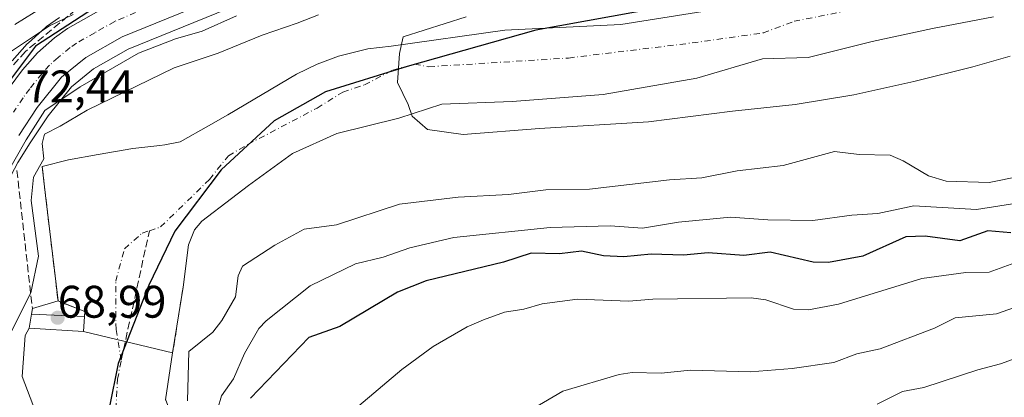
# Model space of a CAD drawing. Units: metres. Extents: x 587833 to 589693, y 4784525 to 4786843.
# Drawn here: x 588655 to 588871, y 4785463 to 4785545 of the extents above; entities that cross this region are included whole.
import ezdxf

# ---------------------------------------------------------------- set-up
doc = ezdxf.new("R2010")
doc.units = ezdxf.units.M
doc.header["$MEASUREMENT"] = 0
doc.linetypes.add('DGN Style 3', pattern=[2.307223458686699, 1.648016756204785, -0.6592067024819142])
doc.linetypes.add('DGN Style 4', pattern=[2.6384748266838614, 1.318413404963828, -0.6592067024819142, 0.001648016756204785, -0.6592067024819142])
for name, color, linetype, lineweight in [('Arbolado forestal CxS', 92, 'Continuous', 0), ('Carretera de calzada única Cxs', 7, 'Continuous', 13), ('Carretera de calzada única eje', 7, 'DGN Style 4', 0), ('Comarca', 135, 'Continuous', 13), ('Comarca CxS', 21, 'Continuous', 0), ('Comunidad autónoma', 142, 'Continuous', 30), ('Comunidad Autónoma CxS', 142, 'Continuous', 0), ('Corriente artificial lineal', 4, 'DGN Style 3', 13), ('Corriente natural Cxs', 4, 'Continuous', 13), ('Corriente natural eje', 4, 'DGN Style 4', 0), ('Curva de nivel maestra', 30, 'Continuous', 30), ('Curva de nivel normal', 30, 'Continuous', 0), ('Edificación Cxs', 1, 'Continuous', 13), ('Municipio', 91, 'Continuous', 13), ('Municipio CxS', 4, 'Continuous', 0), ('Núcleo urbano CxS', 7, 'Continuous', 0), ('Obra de contención lineal', 1, 'DGN Style 3', 13), ('Presa Cxs', 1, 'Continuous', 13), ('Presa lineal', 203, 'Continuous', 0), ('Provincia', 7, 'Continuous', 0), ('Provincia CxS', 1, 'Continuous', 0), ('Punto de cota en terreno', 7, 'Continuous', 0), ('Rótulo de punto de cota en construcción', 7, 'Continuous', 0), ('Rótulo de punto de cota en terreno', 7, 'Continuous', 0), ('Suelo desnudo CxS', 253, 'Continuous', 0), ('Talud superficial', 30, 'DGN Style 3', 0)]:
    doc.layers.add(name, color=color, linetype=linetype, lineweight=lineweight)
doc.styles.add('Style-Arial', font='txt')

# ---------------------------------------------------------------- blocks, each defined once
blk = doc.blocks.new('*U6')
at = {"layer": 'Arbolado forestal CxS', "color": 92, "linetype": 'Continuous', "lineweight": 0}
for points in [[(588663.8189000003, 4785545.883099999, 81.16039999999339), (588660.9989999998, 4785543.8731, 81.40769999999611), (588660.8118000003, 4785543.7283, 81.43120000000636), (588660.7481000006, 4785543.6733, 81.43339999999444), (588656.9981000006, 4785540.3433, 80.77150000000256), (588656.7478999998, 4785540.0933, 80.65840000000026), (588653.4680000005, 4785536.4033, 79.15769999999611)], [(588817.4019999999, 4785549.203500001, 60.20320000000356), (588786.9220000004, 4785544.335100001, 59.92609999999695), (588761.5219000002, 4785543.065099999, 60.67840000000433), (588736.5521999998, 4785539.622400001, 60.71289999999863), (588731.4801000003, 4785538.9901, 60.77159999999276), (588725.0201000003, 4785537.380100001, 60.55370000000403), (588720.3101000004, 4785535.6501, 60.8301000000065), (588715.8300999999, 4785533.440099999, 60.70789999999397), (588700.7149, 4785524.5603, 60.24920000000566), (588696.5100999996, 4785522.090100001, 60.4716000000044), (588690.3035000004, 4785518.629899999, 60.57520000000659), (588686.9429000001, 4785517.9814, 60.63009999999485), (588685.8694000002, 4785517.7742, 60.69190000000526), (588679.9162999997, 4785517.1128, 61.29809999999998), (588672.3095000006, 4785515.856000001, 61.68469999999797), (588665.8272000002, 4785514.6654, 61.83340000000317), (588660.0201000003, 4785513.170100001, 63.949099999998), (588660.7638999998, 4785506.8715, 63.24000000000524), (588663.0641999999, 4785487.391600001, 64.43929999999818), (588663.5000999998, 4785483.700099999, 64.38790000000154), (588669.3901000004, 4785481.370100001, 62.0734999999986), (588669.3896000005, 4785481.360099999, 62.07420000000275), (588669.1101000002, 4785476.970100001, 62.36220000000321), (588669.1001000004, 4785476.970699999, 62.36530000000494), (588657.1700999998, 4785477.7301, 67.77499999999418), (588656.3256999999, 4785476.1544, 67.46970000000147), (588655.6354, 4785467.1031, 64.85060000000522), (588660.9271, 4785453.344699999, 63.77400000000489)], [(588654.6974999999, 4785514.084899999, 68.29429999999411), (588657.4123999998, 4785518.4055, 68.68379999999888), (588661.3344000002, 4785524.346899999, 70.13379999999597), (588666.4373000005, 4785530.661900001, 71.45930000000226), (588671.3002000004, 4785534.625499999, 71.69010000000708), (588678.9123999998, 4785538.9453, 72.34489999999641), (588710.3986000001, 4785551.7851, 73.14410000000498)]]:
    blk.add_polyline3d(points, dxfattribs=at)
blk = doc.blocks.new('*U10')
at = {"layer": 'Suelo desnudo CxS', "color": 253, "linetype": 'Continuous', "lineweight": 0}
for points in [[(588868.6935999999, 4785546.051700001, 58.60460000000603), (588855.2947000006, 4785543.4782, 58.69239999999991), (588842.1184, 4785540.6207, 58.88390000000072), (588828.0199999996, 4785537.09, 58.83759999999893), (588818.0670999996, 4785536.7904, 58.87709999999788), (588803.5949999997, 4785532.555000001, 59.41120000000228), (588783.0712000001, 4785528.954600001, 59.53569999999308), (588763.0851999996, 4785527.456300001, 59.83070000000589), (588747.6568999998, 4785526.889699999, 60.11019999999553), (588738.2956999998, 4785523.793199999, 60.2841999999946), (588724.6431999998, 4785520.4594, 60.42280000000028), (588714.9594000002, 4785516.014400001, 60.61729999999807), (588705.2801000001, 4785509.020099999, 60.74890000000596), (588701.5716000004, 4785506.178900001, 60.75220000000263), (588695.0601000004, 4785501.190099999, 60.42609999999695), (588693.4501, 4785499.280099999, 60.31449999999313), (588692.1001000004, 4785495.9901, 60.1024000000034), (588690.9501, 4785486.7301, 60.08770000000368), (588688.6501000002, 4785472.3201, 62.18959999999788), (588687.0899999999, 4785462.039999999, 63.92260000000533)], [(588660.9271, 4785453.344699999, 63.77400000000489), (588655.6354, 4785467.1031, 64.85060000000522), (588656.3256999999, 4785476.1544, 67.46970000000147), (588657.1700999998, 4785477.7301, 67.77499999999418), (588669.1001000004, 4785476.970699999, 62.36530000000494), (588669.1101000002, 4785476.970100001, 62.36220000000321), (588669.3896000005, 4785481.360099999, 62.07420000000275), (588669.3901000004, 4785481.370100001, 62.0734999999986), (588663.5000999998, 4785483.700099999, 64.38790000000154), (588663.0641999999, 4785487.391600001, 64.43929999999818), (588660.7638999998, 4785506.8715, 63.24000000000524), (588660.0201000003, 4785513.170100001, 63.949099999998), (588665.8272000002, 4785514.6654, 61.83340000000317), (588672.3095000006, 4785515.856000001, 61.68469999999797), (588679.9162999997, 4785517.1128, 61.29809999999998), (588685.8694000002, 4785517.7742, 60.69190000000526), (588686.9429000001, 4785517.9814, 60.63009999999485), (588690.3035000004, 4785518.629899999, 60.57520000000659), (588696.5100999996, 4785522.090100001, 60.4716000000044), (588700.7149, 4785524.5603, 60.24920000000566), (588715.8300999999, 4785533.440099999, 60.70789999999397), (588720.3101000004, 4785535.6501, 60.8301000000065), (588725.0201000003, 4785537.380100001, 60.55370000000403), (588731.4801000003, 4785538.9901, 60.77159999999276), (588736.5521999998, 4785539.622400001, 60.71289999999863), (588761.5219000002, 4785543.065099999, 60.67840000000433), (588786.9220000004, 4785544.335100001, 59.92609999999695), (588817.4019999999, 4785549.203500001, 60.20320000000356)]]:
    blk.add_polyline3d(points, dxfattribs=at)
blk = doc.blocks.new('*U11')
at = {"layer": 'Arbolado forestal CxS', "color": 92, "linetype": 'Continuous', "lineweight": 0}
blk.add_polyline3d([(588687.0899999999, 4785462.039999999, 63.92260000000533), (588688.6501000002, 4785472.3201, 62.18959999999788), (588690.9501, 4785486.7301, 60.08770000000368), (588692.1001000004, 4785495.9901, 60.1024000000034), (588693.4501, 4785499.280099999, 60.31449999999313), (588695.0601000004, 4785501.190099999, 60.42609999999695), (588701.5716000004, 4785506.178900001, 60.75220000000263), (588705.2801000001, 4785509.020099999, 60.74890000000596), (588714.9594000002, 4785516.014400001, 60.61729999999807), (588724.6431999998, 4785520.4594, 60.42280000000028), (588738.2956999998, 4785523.793199999, 60.2841999999946), (588747.6568999998, 4785526.889699999, 60.11019999999553), (588763.0851999996, 4785527.456300001, 59.83070000000589), (588783.0712000001, 4785528.954600001, 59.53569999999308), (588803.5949999997, 4785532.555000001, 59.41120000000228), (588818.0670999996, 4785536.7904, 58.87709999999788), (588828.0199999996, 4785537.09, 58.83759999999893), (588842.1184, 4785540.6207, 58.88390000000072), (588855.2947000006, 4785543.4782, 58.69239999999991), (588868.6935999999, 4785546.051700001, 58.60460000000603)], dxfattribs=at)
blk = doc.blocks.new('*U13')
at = {"layer": 'Corriente natural Cxs', "color": 4, "linetype": 'Continuous', "lineweight": 13}
for points in [[(588660.9271, 4785453.344699999, 63.77400000000489), (588655.6354, 4785467.1031, 64.85060000000522), (588656.3256999999, 4785476.1544, 67.46970000000147), (588657.1700999998, 4785477.720100001, 67.77509999999893), (588669.1001000004, 4785476.970600001, 62.36530000000494), (588669.3898, 4785481.360099999, 62.074099999998), (588664.1401000004, 4785483.4301, 64.07270000000426), (588663.8000999996, 4785483.5701, 64.23850000000675), (588663.5000999998, 4785483.700099999, 64.38790000000154), (588663.0641999999, 4785487.391600001, 64.43929999999818), (588660.7638999998, 4785506.8715, 63.24000000000524), (588660.0201000003, 4785513.170100001, 63.949099999998), (588665.8272000002, 4785514.6654, 61.83340000000317), (588672.3095000006, 4785515.856000001, 61.68469999999797), (588679.9162999997, 4785517.1128, 61.29809999999998), (588685.8694000002, 4785517.7742, 60.69190000000526), (588686.9429000001, 4785517.9814, 60.63009999999485), (588690.3035000004, 4785518.629899999, 60.57520000000659), (588696.5100999996, 4785522.090100001, 60.4716000000044), (588700.7149, 4785524.5603, 60.24920000000566), (588715.8300999999, 4785533.440099999, 60.70789999999397), (588720.3101000004, 4785535.6501, 60.8301000000065), (588725.0201000003, 4785537.380100001, 60.55370000000403), (588731.4801000003, 4785538.9901, 60.77159999999276), (588736.5521999998, 4785539.622400001, 60.71289999999863), (588761.5219000002, 4785543.065099999, 60.67840000000433), (588786.9220000004, 4785544.335100001, 59.92609999999695), (588817.4019999999, 4785549.203500001, 60.20320000000356)], [(588868.6935999999, 4785546.051700001, 58.60460000000603), (588855.2947000006, 4785543.4782, 58.69239999999991), (588842.1184, 4785540.6207, 58.88390000000072), (588828.0199999996, 4785537.09, 58.83759999999893), (588818.0670999996, 4785536.7904, 58.87709999999788), (588803.5949999997, 4785532.555000001, 59.41120000000228), (588783.0712000001, 4785528.954600001, 59.53569999999308), (588763.0851999996, 4785527.456300001, 59.83070000000589), (588747.6568999998, 4785526.889699999, 60.11019999999553), (588738.2956999998, 4785523.793199999, 60.2841999999946), (588724.6431999998, 4785520.4594, 60.42280000000028), (588714.9594000002, 4785516.014400001, 60.61729999999807), (588705.2801000001, 4785509.020099999, 60.74890000000596), (588701.5716000004, 4785506.178900001, 60.75220000000263), (588695.0601000004, 4785501.190099999, 60.42609999999695), (588693.4501, 4785499.280099999, 60.31449999999313), (588692.1001000004, 4785495.9901, 60.1024000000034), (588690.9501, 4785486.7301, 60.08770000000368), (588688.6501000002, 4785472.3201, 62.18959999999788), (588687.0899999999, 4785462.039999999, 63.92260000000533)]]:
    blk.add_polyline3d(points, dxfattribs=at)
blk = doc.blocks.new('5PATER')
at = {"layer": 'Punto de cota en terreno', "linetype": 'Continuous', "lineweight": 0}
h = blk.add_hatch(color=51, dxfattribs=at)
edge = h.paths.add_edge_path()
edge.add_ellipse((0, 0), major_axis=(-0.1095731443231308, -0.1110710700762829), ratio=0.9994222409660322, start_angle=0, end_angle=360)

msp = doc.modelspace()

# ---------------------------------------------------------------- linework, layer by layer
at = {"layer": 'Arbolado forestal CxS', "color": 92, "linetype": 'Continuous', "lineweight": 0}
for points in [[(588710.3986000001, 4785551.7851, 73.14410000000498), (588678.9123999998, 4785538.9453, 72.34489999999641), (588671.3002000004, 4785534.625499999, 71.69010000000708), (588666.4373000005, 4785530.661900001, 71.45930000000226), (588661.3344000002, 4785524.346899999, 70.13379999999597), (588657.4123999998, 4785518.4055, 68.68379999999888), (588654.6974999999, 4785514.084899999, 68.29429999999411), (588649.2697999999, 4785503.894300001, 70.30580000000191), (588647.7403999995, 4785500.150699999, 70.9554000000062), (588646.5109000001, 4785496.341700001, 71.13499999999476), (588645.2814999997, 4785489.9879, 70.99330000000191), (588645.0245000003, 4785481.451099999, 70.49649999999383), (588646.0220999997, 4785471.2335, 69.9939000000013), (588648.1656999998, 4785460.224099999, 68.67320000000473), (588650.9855000004, 4785451.9463, 68.50160000000324), (588655.5904999999, 4785442.678500001, 68.73339999999735), (588660.4187000003, 4785435.469699999, 68.29059999999299), (588662.1948999995, 4785433.3717, 68.24090000000433)], [(588817.4019999999, 4785549.203500001, 60.20320000000356), (588786.9220000004, 4785544.335100001, 59.92609999999695), (588761.5219000002, 4785543.065099999, 60.67840000000433), (588736.5521999998, 4785539.622400001, 60.71289999999863), (588731.4801000003, 4785538.9901, 60.77159999999276), (588725.0201000003, 4785537.380100001, 60.55370000000403), (588720.3101000004, 4785535.6501, 60.8301000000065), (588715.8300999999, 4785533.440099999, 60.70789999999397), (588700.7149, 4785524.5603, 60.24920000000566), (588696.5100999996, 4785522.090100001, 60.4716000000044), (588690.3035000004, 4785518.629899999, 60.57520000000659), (588686.9429000001, 4785517.9814, 60.63009999999485), (588685.8694000002, 4785517.7742, 60.69190000000526), (588679.9162999997, 4785517.1128, 61.29809999999998), (588672.3095000006, 4785515.856000001, 61.68469999999797), (588665.8272000002, 4785514.6654, 61.83340000000317), (588660.0201000003, 4785513.170100001, 63.949099999998), (588660.7638999998, 4785506.8715, 63.24000000000524), (588663.0641999999, 4785487.391600001, 64.43929999999818), (588663.5000999998, 4785483.700099999, 64.38790000000154), (588669.3901000004, 4785481.370100001, 62.0734999999986), (588669.3896000005, 4785481.360099999, 62.07420000000275), (588669.1101000002, 4785476.970100001, 62.36220000000321), (588669.1001000004, 4785476.970699999, 62.36530000000494), (588657.1700999998, 4785477.7301, 67.77499999999418), (588656.3256999999, 4785476.1544, 67.46970000000147), (588655.6354, 4785467.1031, 64.85060000000522), (588660.9271, 4785453.344699999, 63.77400000000489)], [(588663.8189000003, 4785545.883099999, 81.16039999999339), (588660.9989999998, 4785543.8731, 81.40769999999611), (588660.8118000003, 4785543.7283, 81.43120000000636), (588660.7481000006, 4785543.6733, 81.43339999999444), (588656.9981000006, 4785540.3433, 80.77150000000256), (588656.7478999998, 4785540.0933, 80.65840000000026), (588653.4680000005, 4785536.4033, 79.15769999999611)], [(588868.6935999999, 4785546.051700001, 58.60460000000603), (588855.2947000006, 4785543.4782, 58.69239999999991), (588842.1184, 4785540.6207, 58.88390000000072), (588828.0199999996, 4785537.09, 58.83759999999893), (588818.0670999996, 4785536.7904, 58.87709999999788), (588803.5949999997, 4785532.555000001, 59.41120000000228), (588783.0712000001, 4785528.954600001, 59.53569999999308), (588763.0851999996, 4785527.456300001, 59.83070000000589), (588747.6568999998, 4785526.889699999, 60.11019999999553), (588738.2956999998, 4785523.793199999, 60.2841999999946), (588724.6431999998, 4785520.4594, 60.42280000000028), (588714.9594000002, 4785516.014400001, 60.61729999999807), (588705.2801000001, 4785509.020099999, 60.74890000000596), (588701.5716000004, 4785506.178900001, 60.75220000000263), (588695.0601000004, 4785501.190099999, 60.42609999999695), (588693.4501, 4785499.280099999, 60.31449999999313), (588692.1001000004, 4785495.9901, 60.1024000000034), (588690.9501, 4785486.7301, 60.08770000000368), (588688.6501000002, 4785472.3201, 62.18959999999788), (588687.0899999999, 4785462.039999999, 63.92260000000533)]]:
    msp.add_polyline3d(points, dxfattribs=at)
at = {"layer": 'Carretera de calzada única Cxs', "color": 7, "linetype": 'Continuous', "lineweight": 13}
for points in [[(588709.4301000005, 4785554.630100001, 77.79170000000158), (588677.6001000004, 4785541.6501, 75.4713000000047), (588669.6002000002, 4785537.110099999, 75.91060000000289), (588664.3002000004, 4785532.790100001, 75.62579999999434), (588658.9101, 4785526.120100001, 75.15159999999742), (588654.8901000004, 4785520.030099999, 73.67459999999846)], [(588709.4301000005, 4785554.630100001, 77.79170000000158), (588677.6001000004, 4785541.6501, 75.4713000000047), (588669.6002000002, 4785537.110099999, 75.91060000000289), (588664.3002000004, 4785532.790100001, 75.62579999999434), (588658.9101, 4785526.120100001, 75.15159999999742), (588654.8901000004, 4785520.030099999, 73.67459999999846)], [(588645.7566999998, 4785438.880100001, 77.35929999999644), (588641.2701000003, 4785447.9001, 84.51970000000438), (588638.0000999998, 4785457.5101, 88.50710000000254), (588635.6201, 4785469.720100001, 84.43880000000354), (588634.5100999996, 4785481.100099999, 79.3813999999984), (588634.8201000001, 4785491.1501, 85.3698000000004), (588636.3201000001, 4785498.970100001, 83.86999999999534), (588637.8701, 4785503.7601, 79.31969999999274), (588639.7500999998, 4785508.360099999, 78.36999999999534), (588645.6101000002, 4785519.350099999, 92.14280000000144), (588648.5800999999, 4785524.090100001, 88.06410000000324), (588652.7602000004, 4785530.4301, 91.52060000000347), (588655.7100999998, 4785534.4101, 89.14160000000265), (588658.9901000002, 4785538.100099999, 89.1533999999956), (588662.7401000002, 4785541.4301, 88.05190000000584), (588665.5601000004, 4785543.440099999, 86.80590000000666), (588674.2701000003, 4785548.390100001, 89.136599999998)], [(588652.7602000004, 4785530.4301, 91.52060000000347), (588655.7100999998, 4785534.4101, 89.14160000000265), (588658.9901000002, 4785538.100099999, 89.1533999999956), (588662.7401000002, 4785541.4301, 88.05190000000584), (588665.5601000004, 4785543.440099999, 86.80590000000666), (588674.2701000003, 4785548.390100001, 89.136599999998)]]:
    msp.add_polyline3d(points, dxfattribs=at)
at = {"layer": 'Carretera de calzada única eje', "color": 7, "linetype": 'DGN Style 4', "lineweight": 0}
msp.add_polyline3d([(588680.5201000003, 4785546.960100001, 80.04850000000442), (588675.9301000005, 4785545.020099999, 81.29610000000685), (588671.5800999999, 4785542.540100001, 78.41800000000512), (588667.5800999999, 4785540.270099999, 79.99439999999595), (588666.1700999998, 4785539.270099999, 80.61599999999453), (588663.5201000003, 4785537.110099999, 82.41310000000522), (588661.6401000004, 4785535.440099999, 82.12760000000708), (588660.0000999998, 4785533.600099999, 81.2670999999973), (588657.3101000004, 4785530.2601, 80.66169999999693), (588655.8300999999, 4785528.270099999, 81.21259999999893), (588653.7401000002, 4785525.100099999, 80.31650000000081)], dxfattribs=at)
at = {"layer": 'Comarca', "color": 135, "linetype": 'Continuous', "lineweight": 13, "flags": 128}
msp.add_lwpolyline([(588806.7850000011, 4785550.130100003), (588768.3360000004, 4785543.136100002), (588740.0720000013, 4785535.108100003), (588722.1640000006, 4785529.610099999), (588710.881000001, 4785523.250099998), (588699.3210000007, 4785512.437100003), (588689.0910000004, 4785498.989100001), (588683.3960000012, 4785487.171100001), (588676.6820000015, 4785469.9941), (588674.7510000016, 4785460.168100001), (588675.947, 4785452.449100002), (588680.7090000008, 4785444.3051), (588687.2479999999, 4785436.201099998), (588697.4910000024, 4785427.168100001), (588712.04, 4785418.745100004), (588735.0460000017, 4785407.0881), (588778.9850000021, 4785385.506100002), (588824.9700000003, 4785363.3371), (588863.9060000022, 4785343.925100002), (588885.6340000005, 4785332.620100004), (588898.0210000017, 4785324.272100002), (588909.1530000003, 4785315.261100001), (588922.9310000004, 4785301.739099998)], dxfattribs=at)
at = {"layer": 'Comarca CxS', "color": 21, "linetype": 'Continuous', "lineweight": 0, "flags": 128}
msp.add_lwpolyline([(588806.7850000005, 4785550.130050003), (588768.3359999997, 4785543.136050001), (588740.0720000007, 4785535.10805), (588722.164, 4785529.610049998), (588710.8810000004, 4785523.25005), (588699.3210000001, 4785512.437050002), (588689.0909999997, 4785498.98905), (588683.3960000006, 4785487.17105), (588676.682000001, 4785469.994050002), (588674.751000001, 4785460.168050001), (588675.9469999995, 4785452.449050002), (588680.7090000003, 4785444.30505), (588687.2479999993, 4785436.201049999), (588697.4909999995, 4785427.168050001), (588712.0399999995, 4785418.74505), (588735.0460000011, 4785407.088049999), (588778.9849999994, 4785385.506050002), (588824.9699999997, 4785363.337049999), (588863.9060000015, 4785343.925050002), (588885.6340000001, 4785332.62005), (588898.0209999988, 4785324.272050002), (588909.1529999997, 4785315.261050001), (588922.931, 4785301.73905)], dxfattribs=at)
at = {"layer": 'Comunidad autónoma', "color": 142, "linetype": 'Continuous', "lineweight": 30, "flags": 128}
msp.add_lwpolyline([(588806.7850000011, 4785550.130100003), (588768.3360000004, 4785543.136100002), (588740.0720000013, 4785535.108100003), (588722.1640000006, 4785529.610099999), (588710.881000001, 4785523.250099998), (588699.3210000007, 4785512.437100003), (588689.0910000004, 4785498.989100001), (588683.3960000012, 4785487.171100001), (588676.6820000015, 4785469.9941), (588674.7510000016, 4785460.168100001), (588675.947, 4785452.449100002), (588680.7090000008, 4785444.3051), (588687.2479999999, 4785436.201099998), (588697.4910000024, 4785427.168100001), (588712.04, 4785418.745100004), (588735.0460000017, 4785407.0881), (588778.9850000021, 4785385.506100002), (588824.9700000003, 4785363.3371), (588863.9060000022, 4785343.925100002), (588885.6340000005, 4785332.620100004), (588898.0210000017, 4785324.272100002), (588909.1530000003, 4785315.261100001), (588922.9310000004, 4785301.739099998)], dxfattribs=at)
at = {"layer": 'Comunidad Autónoma CxS', "color": 142, "linetype": 'Continuous', "lineweight": 0, "flags": 128}
msp.add_lwpolyline([(588806.7850000005, 4785550.130050003), (588768.3359999997, 4785543.136050001), (588740.0720000007, 4785535.10805), (588722.164, 4785529.610049998), (588710.8810000004, 4785523.25005), (588699.3210000001, 4785512.437050002), (588689.0909999997, 4785498.98905), (588683.3960000006, 4785487.17105), (588676.682000001, 4785469.994050002), (588674.751000001, 4785460.168050001), (588675.9469999995, 4785452.449050002), (588680.7090000003, 4785444.30505), (588687.2479999993, 4785436.201049999), (588697.4909999995, 4785427.168050001), (588712.0399999995, 4785418.74505), (588735.0460000011, 4785407.088049999), (588778.9849999994, 4785385.506050002), (588824.9699999997, 4785363.337049999), (588863.9060000015, 4785343.925050002), (588885.6340000001, 4785332.62005), (588898.0209999988, 4785324.272050002), (588909.1529999997, 4785315.261050001), (588922.931, 4785301.73905)], dxfattribs=at)
at = {"layer": 'Corriente artificial lineal', "color": 4, "linetype": 'DGN Style 3', "lineweight": 13, "extrusion": (0.01828617058548878, 0.0839248761174881, 0.9963042864175495), "elevation": 412446.8817217104, "flags": 128}
msp.add_lwpolyline([(443608.2356191779, -4783343.030077739), (443608.235619178, -4783372.183473318)], dxfattribs=at)
at = {"layer": 'Corriente natural Cxs', "color": 4, "linetype": 'Continuous', "lineweight": 13, "extrusion": (0.9930998573883064, 0.1172717889887655, 2.7617025141359e-05), "elevation": 1145803.874469018, "flags": 128}
msp.add_lwpolyline([(4683429.560120285, 32.74420560433542), (4683433.277267183, 32.79560560385453), (4683452.892513399, 31.59630560390136), (4683459.234878919, 32.30540560416453)], dxfattribs=at)
at = {"layer": 'Corriente natural Cxs', "color": 4, "linetype": 'Continuous', "lineweight": 13, "extrusion": (0.02247125348270018, 0.1407872881358968, 0.989784816142507), "elevation": 687023.7965968649, "flags": 128}
msp.add_lwpolyline([(172938.180911505, -4769227.502520299), (172938.180911505, -4769212.759519125)], dxfattribs=at)
at = {"layer": 'Corriente natural Cxs', "color": 4, "linetype": 'Continuous', "lineweight": 13, "extrusion": (0.004211012640818812, 0.06375724439280171, 0.9979565527416389), "elevation": 307649.955606745, "flags": 128}
msp.add_lwpolyline([(-272007.2155740308, -4804027.968809858), (-272007.2155740308, -4804031.332079438)], dxfattribs=at)
msp.add_lwpolyline([(-272007.2155740308, -4804027.968809858), (-272007.2155740308, -4804031.332079438)], dxfattribs=at)
at = {"layer": 'Corriente natural Cxs', "color": 4, "linetype": 'Continuous', "lineweight": 13, "extrusion": (0.4114976713745866, -0.02586606069241264, 0.9110436945380551), "elevation": 118511.3436613104, "flags": 128}
msp.add_lwpolyline([(4812980.652057227, -261699.412348395), (4812980.652057227, -261712.5330643078)], dxfattribs=at)
msp.add_lwpolyline([(4812980.652057227, -261699.412348395), (4812980.652057227, -261712.5330643078)], dxfattribs=at)
at = {"layer": 'Corriente natural Cxs', "color": 4, "linetype": 'Continuous', "lineweight": 13}
for points in [[(588660.0201000003, 4785513.170100001, 63.949099999998), (588665.8272000002, 4785514.6654, 61.83340000000317), (588672.3095000006, 4785515.856000001, 61.68469999999797), (588679.9162999997, 4785517.1128, 61.29809999999998), (588685.8694000002, 4785517.7742, 60.69190000000526), (588686.9429000001, 4785517.9814, 60.63009999999485), (588690.3035000004, 4785518.629899999, 60.57520000000659), (588696.5100999996, 4785522.090100001, 60.4716000000044), (588700.7149, 4785524.5603, 60.24920000000566), (588715.8300999999, 4785533.440099999, 60.70789999999397), (588720.3101000004, 4785535.6501, 60.8301000000065), (588725.0201000003, 4785537.380100001, 60.55370000000403), (588731.4801000003, 4785538.9901, 60.77159999999276), (588736.5521999998, 4785539.622400001, 60.71289999999863), (588761.5219000002, 4785543.065099999, 60.67840000000433), (588786.9220000004, 4785544.335100001, 59.92609999999695), (588817.4019999999, 4785549.203500001, 60.20320000000356)], [(588868.6935999999, 4785546.051700001, 58.60460000000603), (588855.2947000006, 4785543.4782, 58.69239999999991), (588842.1184, 4785540.6207, 58.88390000000072), (588828.0199999996, 4785537.09, 58.83759999999893), (588818.0670999996, 4785536.7904, 58.87709999999788), (588803.5949999997, 4785532.555000001, 59.41120000000228), (588783.0712000001, 4785528.954600001, 59.53569999999308), (588763.0851999996, 4785527.456300001, 59.83070000000589), (588747.6568999998, 4785526.889699999, 60.11019999999553), (588738.2956999998, 4785523.793199999, 60.2841999999946), (588724.6431999998, 4785520.4594, 60.42280000000028), (588714.9594000002, 4785516.014400001, 60.61729999999807), (588705.2801000001, 4785509.020099999, 60.74890000000596), (588701.5716000004, 4785506.178900001, 60.75220000000263), (588695.0601000004, 4785501.190099999, 60.42609999999695), (588693.4501, 4785499.280099999, 60.31449999999313), (588692.1001000004, 4785495.9901, 60.1024000000034), (588690.9501, 4785486.7301, 60.08770000000368)], [(588669.3213000001, 4785480.319300001, 62.15039999999863), (588669.3899999997, 4785481.360099999, 62.074099999998), (588664.1401000004, 4785483.4301, 64.07270000000426), (588663.8000999996, 4785483.5701, 64.23850000000675), (588663.5000999998, 4785483.700099999, 64.38790000000154)], [(588919.2500999998, 4785299.340100001, 65.71859999999288), (588910.2200999996, 4785310.840100001, 65.75100000000384), (588905.2801000001, 4785316.550100001, 65.82360000000335), (588897.9901000002, 4785323.360099999, 65.86160000000382), (588882.6597999996, 4785334.292300001, 65.86680000000342), (588877.3201000001, 4785338.100099999, 65.89010000000417), (588873.0900999998, 4785341.3101, 65.83659999999509), (588864.5100999996, 4785346.550100001, 65.81290000000445), (588859.9501, 4785348.700099999, 65.82300000000396), (588855.1001000004, 4785350.540100001, 65.89479999999458), (588844.3337000003, 4785353.8016, 66.00460000000021), (588831.2001, 4785357.780099999, 66.04249999999593), (588818.1393999998, 4785362.723300001, 65.92810000000463), (588797.1878000004, 4785372.382099999, 65.74619999999413), (588772.5815000003, 4785382.7009, 64.42269999999553), (588740.8313999996, 4785396.7238, 64.08610000000044), (588713.0500999996, 4785408.630100001, 64.2783000000054), (588688.1793000001, 4785422.653000001, 63.9661999999953), (588669.9230000004, 4785439.057200001, 63.42350000000442), (588669.7330999998, 4785439.3588, 63.41839999999502), (588660.9271, 4785453.344699999, 63.77400000000489), (588655.6354, 4785467.1031, 64.85060000000522), (588656.3256999999, 4785476.1544, 67.46970000000147), (588657.1700999998, 4785477.720100001, 67.77509999999893)], [(588688.6501000002, 4785472.3201, 62.18959999999788), (588687.0899999999, 4785462.039999999, 63.92260000000533), (588687.1342000002, 4785461.924100001, 63.91330000000016), (588689.9699999997, 4785454.49, 64.11380000000645), (588697.0603999998, 4785444.348300001, 64.63529999999446), (588709.7211999996, 4785433.994999999, 65.92630000000645), (588726.9100000003, 4785426.164999999, 65.9594999999972), (588752.7377000004, 4785416.8322, 64.78019999999378), (588770.3919000002, 4785410.605900001, 65.07640000000538), (588787.9274000004, 4785403.603, 65.43150000000605), (588803.3274999997, 4785397.6152, 66.0911000000051), (588840.4901000002, 4785376.970100001, 65.2954999999929), (588847.3501000004, 4785373.970100001, 66.03190000000177), (588870.7500999998, 4785365.020099999, 66.49709999999322), (588877.3101000004, 4785361.640100001, 66.52139999999781), (588880.9801000003, 4785359.7501, 66.23679999999877), (588889.3400999998, 4785354.200099999, 65.875), (588897.2100999998, 4785348.030099999, 65.6429000000062), (588922.3400999998, 4785324.7401, 65.8125), (588939.7363999998, 4785305.660900001, 65.90579999999318)]]:
    msp.add_polyline3d(points, dxfattribs=at)
at = {"layer": 'Corriente natural eje', "color": 4, "linetype": 'DGN Style 4', "lineweight": 0}
for points in [[(588683.5524000004, 4785499.118600001, 59.9146000000037), (588686.0158000002, 4785499.926300001, 59.98179999999411), (588696.7314999999, 4785510.377400001, 60.09459999999672), (588700.8901000004, 4785515.550100001, 59.91090000000258), (588705.1700999998, 4785518.050100001, 59.82210000000487), (588720.3300999999, 4785526.0101, 59.63980000000447), (588725.9698000001, 4785529.5145, 59.68459999999322), (588730.7323000003, 4785531.102, 59.69139999999607), (588736.9409999996, 4785534.335999999, 59.81990000000224), (588741.7153000003, 4785535.624399999, 59.90409999999974), (588744.8757999997, 4785535.075300001, 59.9088000000047), (588775.4697000004, 4785536.9959, 59.73829999999725), (588802.5895999996, 4785540.303200001, 59.30139999999665), (588818.1579999998, 4785542.4858, 59.12459999999555), (588824.9439000003, 4785545.041400001, 59.23390000000654), (588858.9671, 4785551.7544, 58.68240000000515)], [(588677.3688000003, 4785470.738800001, 62.41869999999471), (588676.2262000004, 4785477.436699999, 60.73099999999977), (588676.1601, 4785488.02, 60.06239999999525), (588678.0783000002, 4785495.163799999, 59.851800000004), (588681.9808999998, 4785498.603399999, 59.86119999999937), (588683.5524000004, 4785499.118600001, 59.9146000000037)], [(588930.1501000002, 4785301.780099999, 65.51039999999921), (588916.4101, 4785316.270099999, 65.72920000000158), (588890.0701000001, 4785340.7601, 65.49880000000121), (588884.2200999996, 4785345.470100001, 65.30190000000584), (588877.3101000004, 4785350.3301, 65.13349999999627), (588867.6300999997, 4785355.780099999, 65.06359999999404), (588865.3501000004, 4785356.860099999, 65.14800000000105), (588862.9200999998, 4785357.780099999, 65.29839999999967), (588838.0475000005, 4785364.0966, 65.3411000000051), (588820.5239000004, 4785372.5277, 65.31549999999697), (588760.1250999998, 4785399.9101, 65.30160000000615), (588735.6984999999, 4785410.005899999, 64.67209999999614), (588719.8234999999, 4785417.8376, 64.86770000000251), (588703.6595000001, 4785428.968499999, 63.920100000003), (588688.7083999999, 4785438.157600001, 63.4771999999939), (588681.3000999996, 4785445.7777, 63.39350000000559), (588676.2200999996, 4785459.9593, 63.86960000000545), (588676.5569000002, 4785466.522600001, 63.54459999999381), (588677.3688000003, 4785470.738800001, 62.41869999999471)]]:
    msp.add_polyline3d(points, dxfattribs=at)
at = {"layer": 'Curva de nivel maestra', "color": 30, "linetype": 'Continuous', "lineweight": 30, "elevation": 75, "flags": 128}
for points in [[(588671.4900000002, 4785548.0001), (588658.54, 4785539.620100001), (588649.9100000003, 4785528.220100001)], [(588872.4800000004, 4785498.630100001), (588867.4400000004, 4785499.100099999), (588861.2800000003, 4785496.920100001), (588853.6799999997, 4785497.9101), (588849.5, 4785497.7601), (588840.04, 4785493.530099999), (588832.54, 4785492.120100001), (588829.1299999999, 4785492.220100001), (588819.6900000004, 4785494.4001), (588813.9699999997, 4785493.6501), (588806.1399999997, 4785494.2301), (588800.7300000004, 4785493.7301), (588793.6200000001, 4785493.970100001), (588787.6299999999, 4785493.4001), (588783.1799999997, 4785493.590100001), (588778.2999999998, 4785494.620100001), (588773.5, 4785494.020099999), (588767.3099999996, 4785494.1801), (588761.2000000002, 4785492.210100001), (588744.2300000004, 4785488.110099999), (588737.9800000004, 4785485.600099999), (588725.3099999996, 4785478.090100001), (588718.5099999999, 4785475.700099999), (588705.6900000004, 4785462.350099999)]]:
    msp.add_lwpolyline(points, dxfattribs=at)
at = {"layer": 'Curva de nivel normal', "color": 30, "linetype": 'Continuous', "lineweight": 0, "flags": 128}
for points, elevation in [([(588654.0099999999, 4785544.350000001), (588662.4800000004, 4785549.58)], 85), ([(588651.6799999997, 4785510.600000001), (588656.4900000002, 4785519.039999999), (588660.6200000001, 4785525.5), (588668.3700000001, 4785530.699999999), (588681.1399999997, 4785538.039999999), (588689.2699999996, 4785541.189999999), (588695.1200000001, 4785542.880000001), (588702.6200000001, 4785546.220000001)], 70), ([(588653.29, 4785538.49), (588661.6200000001, 4785544.060000001), (588666.8600000005, 4785546.529999999)], 80), ([(588653.3162000002, 4785477.0474), (588657.5495999996, 4785485.5141), (588659.1958, 4785493.551300001), (588657.6100000005, 4785505.77), (588658.1600000003, 4785510.890000001), (588660.4199999999, 4785514.890000001), (588659.9900000002, 4785518.220000001), (588660.5499999998, 4785520.310000001), (588663.9900000002, 4785522.060000001), (588669.8600000005, 4785525.59), (588688.9900000002, 4785534.83), (588698.6200000001, 4785538.060000001), (588708.2999999998, 4785542.01), (588715.9600000001, 4785544.609999999), (588720.6600000003, 4785546.439999999)], 65), ([(588753, 4785546.029999999), (588739.2000000002, 4785541.65), (588738.4063999997, 4785538.0075), (588737.9830999998, 4785531.657500001), (588740.3114, 4785526.789100001), (588741.1580999997, 4785524.249100001), (588744.5448000003, 4785521.285800001), (588752.3764000004, 4785520.227499999), (588769.0981000002, 4785521.497500001), (588793.0164999999, 4785522.9791), (588811.4315999999, 4785525.307499999), (588825.1898999996, 4785526.789100001), (588838.1015999997, 4785528.9058), (588851.2249999996, 4785531.869200001), (588864.1366999998, 4785535.044199999), (588872.3916999997, 4785537.372500001)], 60), ([(588874.6200000001, 4785511.050000001), (588867.7300000004, 4785509.680000001), (588858.3399999999, 4785509.970000001), (588854.4400000004, 4785511.16), (588848.8700000001, 4785514.449999999), (588846, 4785515.680000001), (588839.2400000002, 4785515.83), (588833.8600000005, 4785516.470000001), (588822.5999999996, 4785513.439999999), (588812.4600000001, 4785512.220000001), (588804.7199999997, 4785510.730000001), (588797.6200000001, 4785510.300000001), (588780.0599999996, 4785508.24), (588770.5199999996, 4785508.07), (588762.3399999999, 4785507.09), (588751.2400000002, 4785506.480000001), (588738.3799999999, 4785504.930000001), (588724.5899999999, 4785500.430000001), (588717.5099999999, 4785499.470000001), (588711.0300000003, 4785495.949999999), (588703.9699999997, 4785491.310000001), (588703.04, 4785489.230000001), (588702.4100000003, 4785484.630000001), (588699.4600000001, 4785479.430000001), (588697.4400000004, 4785476.83), (588692.2300000004, 4785472.609999999), (588691.8956000004, 4785461.7849)], 65), ([(588875.1900000004, 4785505.390000001), (588864.9600000001, 4785503.789999999), (588851.2599999999, 4785504.600000001), (588843.3099999996, 4785502.9), (588837.5999999996, 4785502.539999999), (588829.0899999999, 4785501.380000001), (588819.1699999999, 4785501.49), (588811.0300000003, 4785502.060000001), (588799.6399999997, 4785501.01), (588791.7300000004, 4785499.66), (588784.6200000001, 4785500.180000001), (588771.4400000004, 4785499.789999999), (588750.3499999996, 4785497.619999999), (588740.6799999997, 4785495.369999999), (588734.7999999998, 4785493.34), (588728.7599999999, 4785491.880000001), (588718.8099999996, 4785487.01), (588709.1500000004, 4785479.32), (588707.5599999996, 4785477.630000001), (588704.3899999997, 4785472.16), (588702, 4785466.59), (588699.3899999997, 4785462.92), (588698.5599999996, 4785460.140000001)], 70), ([(588873.3499999996, 4785492.08), (588867.7400000002, 4785490.02), (588862.6399999997, 4785489.949999999), (588853, 4785488.66), (588834.7199999997, 4785483.029999999), (588828.1399999997, 4785481.77), (588824.7999999998, 4785481.92), (588818.7300000004, 4785483.970000001), (588815.5700000003, 4785484.380000001), (588794.0099999999, 4785484.07), (588788.6799999997, 4785483.65), (588777.4500000002, 4785484.109999999), (588769.7199999997, 4785483.100000001), (588765.7100000001, 4785481.91), (588761.4500000002, 4785481.24), (588756.8200000003, 4785479.59), (588753.2599999999, 4785478.02), (588745.7800000003, 4785473.680000001), (588738.9299999997, 4785468.66), (588729.4500000002, 4785460.689999999)], 80), ([(588879.9699999997, 4785484.600000001), (588869.3300000001, 4785480.859999999), (588860.3099999996, 4785480), (588855.7800000003, 4785477.77), (588843.8600000005, 4785473.189999999), (588838.7300000004, 4785472.08), (588833.6799999997, 4785470.220000001), (588824.5700000003, 4785468.91), (588815.4000000004, 4785468.17), (588802.2199999997, 4785468.539999999), (588795.7800000003, 4785467.9), (588789.4699999997, 4785467.99), (588786.5800000001, 4785467.560000001), (588774.2300000004, 4785463.949999999), (588765.7599999999, 4785458.930000001)], 85), ([(588881.54, 4785474.01), (588870.2599999999, 4785469.880000001), (588865.2599999999, 4785468.619999999), (588853.3899999997, 4785464.75), (588848.7599999999, 4785463.810000001), (588843.1799999997, 4785461.08)], 90)]:
    msp.add_lwpolyline(points, dxfattribs=dict(at, elevation=elevation))
at = {"layer": 'Edificación Cxs', "color": 1, "linetype": 'Continuous', "lineweight": 13, "extrusion": (0.1947478490290889, -0.07763620123645967, 0.9777759945693673), "elevation": -256819.7239863719, "flags": 128}
msp.add_lwpolyline([(4663259.997896989, 1198069.683493104), (4663256.276789049, 1198081.301297983), (4663259.348562711, 1198082.001981785)], dxfattribs=at)
at = {"layer": 'Edificación Cxs', "color": 1, "linetype": 'Continuous', "lineweight": 13, "extrusion": (0.2857456165411929, -0.01245742083069683, 0.9582245328177216), "elevation": 108657.2739069562, "flags": 128}
msp.add_lwpolyline([(4806578.469781253, -363787.8732462865), (4806578.469781252, -363800.0428011228)], dxfattribs=at)
at = {"layer": 'Edificación Cxs', "color": 1, "linetype": 'Continuous', "lineweight": 13, "extrusion": (0.01703421885855431, 0.2579159398122113, 0.9660171858609259), "elevation": 1244342.020983679, "flags": 128}
msp.add_lwpolyline([(-272016.6674236462, -4650265.941635775), (-272016.6674236462, -4650262.467063329)], dxfattribs=at)
at = {"layer": 'Edificación Cxs', "color": 1, "linetype": 'Continuous', "lineweight": 13}
msp.add_3dface([(588669.3213000001, 4785480.319300001, 68.53639999999723), (588669.1001000004, 4785476.970100001, 68.53639999999723), (588657.1700999998, 4785477.720100001, 68.53639999999723), (588657.6711999997, 4785480.827199999, 68.53639999999723)], dxfattribs=at)
at = {"layer": 'Municipio', "color": 91, "linetype": 'Continuous', "lineweight": 13, "flags": 128}
msp.add_lwpolyline([(588806.7850000011, 4785550.130100003), (588768.3360000004, 4785543.136100002), (588740.0720000013, 4785535.108100003), (588722.1640000006, 4785529.610099999), (588710.881000001, 4785523.250099998), (588699.3210000007, 4785512.437100003), (588689.0910000004, 4785498.989100001), (588683.3960000012, 4785487.171100001), (588676.6820000015, 4785469.9941), (588674.7510000016, 4785460.168100001), (588675.947, 4785452.449100002), (588680.7090000008, 4785444.3051), (588687.2479999999, 4785436.201099998), (588697.4910000024, 4785427.168100001), (588712.04, 4785418.745100004), (588735.0460000017, 4785407.0881), (588778.9850000021, 4785385.506100002), (588824.9700000003, 4785363.3371), (588863.9060000022, 4785343.925100002), (588885.6340000005, 4785332.620100004), (588898.0210000017, 4785324.272100002), (588909.1530000003, 4785315.261100001), (588922.9310000004, 4785301.739099998)], dxfattribs=at)
at = {"layer": 'Municipio CxS', "color": 4, "linetype": 'Continuous', "lineweight": 0, "flags": 128}
msp.add_lwpolyline([(588806.7850000005, 4785550.130050003), (588768.3359999997, 4785543.136050001), (588740.0720000007, 4785535.10805), (588722.164, 4785529.610049998), (588710.8810000004, 4785523.25005), (588699.3210000001, 4785512.437050002), (588689.0909999997, 4785498.98905), (588683.3960000006, 4785487.17105), (588676.682000001, 4785469.994050002), (588674.751000001, 4785460.168050001), (588675.9469999995, 4785452.449050002), (588680.7090000003, 4785444.30505), (588687.2479999993, 4785436.201049999), (588697.4909999995, 4785427.168050001), (588712.0399999995, 4785418.74505), (588735.0460000011, 4785407.088049999), (588778.9849999994, 4785385.506050002), (588824.9699999997, 4785363.337049999), (588863.9060000015, 4785343.925050002), (588885.6340000001, 4785332.62005), (588898.0209999988, 4785324.272050002), (588909.1529999997, 4785315.261050001), (588922.931, 4785301.73905)], dxfattribs=at)
at = {"layer": 'Núcleo urbano CxS', "color": 7, "linetype": 'Continuous', "lineweight": 0}
for points in [[(588710.3986000001, 4785551.7851, 73.14410000000498), (588678.9123999998, 4785538.9453, 72.34489999999641), (588671.3002000004, 4785534.625499999, 71.69010000000708), (588666.4373000005, 4785530.661900001, 71.45930000000226), (588661.3344000002, 4785524.346899999, 70.13379999999597), (588657.4123999998, 4785518.4055, 68.68379999999888), (588654.6974999999, 4785514.084899999, 68.29429999999411), (588649.2697999999, 4785503.894300001, 70.30580000000191), (588647.7403999995, 4785500.150699999, 70.9554000000062), (588646.5109000001, 4785496.341700001, 71.13499999999476), (588645.2814999997, 4785489.9879, 70.99330000000191), (588645.0245000003, 4785481.451099999, 70.49649999999383), (588646.0220999997, 4785471.2335, 69.9939000000013), (588648.1656999998, 4785460.224099999, 68.67320000000473), (588650.9855000004, 4785451.9463, 68.50160000000324), (588655.5904999999, 4785442.678500001, 68.73339999999735), (588660.4187000003, 4785435.469699999, 68.29059999999299), (588662.1948999995, 4785433.3717, 68.24090000000433)], [(588710.3986000001, 4785551.7851, 73.14410000000498), (588678.9123999998, 4785538.9453, 72.34489999999641), (588671.3002000004, 4785534.625499999, 71.69010000000708), (588666.4373000005, 4785530.661900001, 71.45930000000226), (588661.3344000002, 4785524.346899999, 70.13379999999597), (588657.4123999998, 4785518.4055, 68.68379999999888), (588654.6974999999, 4785514.084899999, 68.29429999999411)], [(588653.4680000005, 4785536.4033, 79.15769999999611), (588656.7478999998, 4785540.0933, 80.65840000000026), (588656.9981000006, 4785540.3433, 80.77150000000256), (588660.7481000006, 4785543.6733, 81.43339999999444), (588660.8118000003, 4785543.7283, 81.43120000000636), (588660.9989999998, 4785543.8731, 81.40769999999611), (588663.8189000003, 4785545.883099999, 81.16039999999339)], [(588663.8189000003, 4785545.883099999, 81.16039999999339), (588660.9989999998, 4785543.8731, 81.40769999999611), (588660.8118000003, 4785543.7283, 81.43120000000636), (588660.7481000006, 4785543.6733, 81.43339999999444), (588656.9981000006, 4785540.3433, 80.77150000000256), (588656.7478999998, 4785540.0933, 80.65840000000026), (588653.4680000005, 4785536.4033, 79.15769999999611)]]:
    msp.add_polyline3d(points, dxfattribs=at)
at = {"layer": 'Obra de contención lineal', "color": 1, "linetype": 'DGN Style 3', "lineweight": 13, "extrusion": (0.02299921326803041, -0.2067613011744271, 0.9781210561713257), "elevation": -975846.7438926246, "flags": 128}
msp.add_lwpolyline([(1114102.34161521, 4588479.205515879), (1114102.34161521, 4588448.075887463)], dxfattribs=at)
at = {"layer": 'Obra de contención lineal', "color": 1, "linetype": 'DGN Style 3', "lineweight": 13, "extrusion": (0.02944911719316314, -0.2493866332827306, 0.9679561233012829), "elevation": -1176034.623944371, "flags": 128}
msp.add_lwpolyline([(1145801.960540081, 4533402.404005143), (1145801.960540081, 4533371.746873151)], dxfattribs=at)
at = {"layer": 'Obra de contención lineal', "color": 1, "linetype": 'DGN Style 3', "lineweight": 13, "extrusion": (0.05199012556754664, 0.3257294389089022, 0.9440324991606817), "elevation": 1589439.925139801, "flags": 128}
msp.add_lwpolyline([(172938.1809115052, -4548759.544389402), (172938.1809115051, -4548744.086872081)], dxfattribs=at)
at = {"layer": 'Presa Cxs', "color": 1, "linetype": 'Continuous', "lineweight": 13, "extrusion": (-0.006358792899652499, -0.03941556442088998, 0.999202671650873), "elevation": -192297.0982954026, "flags": 128}
msp.add_lwpolyline([(-181028.7380159001, 4814311.480166004), (-181028.7380159002, 4814312.730003446)], dxfattribs=at)
at = {"layer": 'Presa Cxs', "color": 1, "linetype": 'Continuous', "lineweight": 13, "extrusion": (0.1608009809930546, 0.04684078307467056, 0.9858747311665023), "elevation": 318880.1075663079, "flags": 128}
msp.add_lwpolyline([(4429888.059663495, -1876636.324950306), (4429888.059663494, -1876642.272967996)], dxfattribs=at)
at = {"layer": 'Presa Cxs', "color": 1, "linetype": 'Continuous', "lineweight": 13, "extrusion": (0.1947478490290889, -0.07763620123645967, 0.9777759945693673), "elevation": -256819.7239863719, "flags": 128}
msp.add_lwpolyline([(4663259.997896989, 1198069.683493104), (4663256.276789049, 1198081.301297983), (4663259.348562711, 1198082.001981785)], dxfattribs=at)
at = {"layer": 'Presa Cxs', "color": 1, "linetype": 'Continuous', "lineweight": 13, "extrusion": (0.01703421885855431, 0.2579159398122113, 0.9660171858609259), "elevation": 1244342.020983679, "flags": 128}
msp.add_lwpolyline([(-272016.6674236462, -4650265.941635775), (-272016.6674236462, -4650262.467063329)], dxfattribs=at)
at = {"layer": 'Presa Cxs', "color": 1, "linetype": 'Continuous', "lineweight": 13}
msp.add_polyline3d([(588669.3213000001, 4785480.319300001, 65.05569999999716), (588669.1001000004, 4785476.970100001, 65.95380000000296), (588657.1700999998, 4785477.720100001, 68.38950000000477), (588657.6711999997, 4785480.827199999, 68.53639999999723), (588657.8701, 4785482.0601, 68.58629999999539), (588663.5000999998, 4785483.700099999, 67.59010000000126), (588663.8000999996, 4785483.5701, 67.38360000000102), (588664.1401000004, 4785483.4301, 67.1695999999938), (588669.3901000004, 4785481.360099999, 64.61220000000321)], close=True, dxfattribs=at)
msp.add_polyline3d([(588663.5000999998, 4785483.700099999, 67.59010000000126), (588663.8000999996, 4785483.5701, 67.38360000000102), (588664.1401000004, 4785483.4301, 67.1695999999938), (588669.3901000004, 4785481.360099999, 64.61220000000321), (588669.3213000001, 4785480.319300001, 65.05569999999716)], dxfattribs=at)
at = {"layer": 'Presa lineal', "color": 203, "linetype": 'Continuous', "lineweight": 0, "extrusion": (-0.1247080832981926, 0.02966202493285923, 0.9917499978507555), "elevation": 68600.5517133952, "flags": 128}
msp.add_lwpolyline([(-4791812.959257566, -530229.8302771979), (-4791812.959257567, -530209.5677135208)], dxfattribs=at)
at = {"layer": 'Provincia', "color": 7, "linetype": 'Continuous', "lineweight": 0, "flags": 128}
msp.add_lwpolyline([(588806.7850000011, 4785550.130100003), (588768.3360000004, 4785543.136100002), (588740.0720000013, 4785535.108100003), (588722.1640000006, 4785529.610099999), (588710.881000001, 4785523.250099998), (588699.3210000007, 4785512.437100003), (588689.0910000004, 4785498.989100001), (588683.3960000012, 4785487.171100001), (588676.6820000015, 4785469.9941), (588674.7510000016, 4785460.168100001), (588675.947, 4785452.449100002), (588680.7090000008, 4785444.3051), (588687.2479999999, 4785436.201099998), (588697.4910000024, 4785427.168100001), (588712.04, 4785418.745100004), (588735.0460000017, 4785407.0881), (588778.9850000021, 4785385.506100002), (588824.9700000003, 4785363.3371), (588863.9060000022, 4785343.925100002), (588885.6340000005, 4785332.620100004), (588898.0210000017, 4785324.272100002), (588909.1530000003, 4785315.261100001), (588922.9310000004, 4785301.739099998)], dxfattribs=at)
at = {"layer": 'Provincia CxS', "color": 1, "linetype": 'Continuous', "lineweight": 0, "flags": 128}
msp.add_lwpolyline([(588806.7850000005, 4785550.130050003), (588768.3359999997, 4785543.136050001), (588740.0720000007, 4785535.10805), (588722.164, 4785529.610049998), (588710.8810000004, 4785523.25005), (588699.3210000001, 4785512.437050002), (588689.0909999997, 4785498.98905), (588683.3960000006, 4785487.17105), (588676.682000001, 4785469.994050002), (588674.751000001, 4785460.168050001), (588675.9469999995, 4785452.449050002), (588680.7090000003, 4785444.30505), (588687.2479999993, 4785436.201049999), (588697.4909999995, 4785427.168050001), (588712.0399999995, 4785418.74505), (588735.0460000011, 4785407.088049999), (588778.9849999994, 4785385.506050002), (588824.9699999997, 4785363.337049999), (588863.9060000015, 4785343.925050002), (588885.6340000001, 4785332.62005), (588898.0209999988, 4785324.272050002), (588909.1529999997, 4785315.261050001), (588922.931, 4785301.73905)], dxfattribs=at)
at = {"layer": 'Suelo desnudo CxS', "color": 253, "linetype": 'Continuous', "lineweight": 0}
for points in [[(588817.4019999999, 4785549.203500001, 60.20320000000356), (588786.9220000004, 4785544.335100001, 59.92609999999695), (588761.5219000002, 4785543.065099999, 60.67840000000433), (588736.5521999998, 4785539.622400001, 60.71289999999863), (588731.4801000003, 4785538.9901, 60.77159999999276), (588725.0201000003, 4785537.380100001, 60.55370000000403), (588720.3101000004, 4785535.6501, 60.8301000000065), (588715.8300999999, 4785533.440099999, 60.70789999999397), (588700.7149, 4785524.5603, 60.24920000000566), (588696.5100999996, 4785522.090100001, 60.4716000000044), (588690.3035000004, 4785518.629899999, 60.57520000000659), (588686.9429000001, 4785517.9814, 60.63009999999485), (588685.8694000002, 4785517.7742, 60.69190000000526), (588679.9162999997, 4785517.1128, 61.29809999999998), (588672.3095000006, 4785515.856000001, 61.68469999999797), (588665.8272000002, 4785514.6654, 61.83340000000317), (588660.0201000003, 4785513.170100001, 63.949099999998), (588660.7638999998, 4785506.8715, 63.24000000000524), (588663.0641999999, 4785487.391600001, 64.43929999999818), (588663.5000999998, 4785483.700099999, 64.38790000000154), (588669.3901000004, 4785481.370100001, 62.0734999999986), (588669.3896000005, 4785481.360099999, 62.07420000000275), (588669.1101000002, 4785476.970100001, 62.36220000000321), (588669.1001000004, 4785476.970699999, 62.36530000000494), (588657.1700999998, 4785477.7301, 67.77499999999418), (588656.3256999999, 4785476.1544, 67.46970000000147), (588655.6354, 4785467.1031, 64.85060000000522), (588660.9271, 4785453.344699999, 63.77400000000489)], [(588868.6935999999, 4785546.051700001, 58.60460000000603), (588855.2947000006, 4785543.4782, 58.69239999999991), (588842.1184, 4785540.6207, 58.88390000000072), (588828.0199999996, 4785537.09, 58.83759999999893), (588818.0670999996, 4785536.7904, 58.87709999999788), (588803.5949999997, 4785532.555000001, 59.41120000000228), (588783.0712000001, 4785528.954600001, 59.53569999999308), (588763.0851999996, 4785527.456300001, 59.83070000000589), (588747.6568999998, 4785526.889699999, 60.11019999999553), (588738.2956999998, 4785523.793199999, 60.2841999999946), (588724.6431999998, 4785520.4594, 60.42280000000028), (588714.9594000002, 4785516.014400001, 60.61729999999807), (588705.2801000001, 4785509.020099999, 60.74890000000596), (588701.5716000004, 4785506.178900001, 60.75220000000263), (588695.0601000004, 4785501.190099999, 60.42609999999695), (588693.4501, 4785499.280099999, 60.31449999999313), (588692.1001000004, 4785495.9901, 60.1024000000034), (588690.9501, 4785486.7301, 60.08770000000368), (588688.6501000002, 4785472.3201, 62.18959999999788), (588687.0899999999, 4785462.039999999, 63.92260000000533)]]:
    msp.add_polyline3d(points, dxfattribs=at)
at = {"layer": 'Talud superficial', "color": 30, "linetype": 'DGN Style 3', "lineweight": 0}
for points in [[(588913.5891000004, 4785615.297499999, 79.67230000000563), (588838.3234000001, 4785593.6939, 80.35060000000522), (588716.6364000002, 4785567.2851, 78.49199999999837), (588685.443, 4785556.7042, 79.29330000000482), (588667.4389000004, 4785547.622500001, 80.7502999999997), (588656.3585999999, 4785538.456900001, 78.9878999999928), (588638.8881000001, 4785518.4134, 80.66770000000542), (588631.9666999998, 4785496.431700001, 80.58620000000519), (588629.6392000001, 4785484.360400001, 80.00410000000556), (588631.3497000001, 4785473.2215, 75.14539999999397), (588632.9151, 4785453.2567, 79.53260000000591), (588640.2862999998, 4785440.959600001, 77.71859999999288), (588646.5661000004, 4785427.533399999, 73.51450000000477), (588655.2060000002, 4785412.5657, 74.4268000000011)], [(588667.4389000004, 4785547.622500001, 90.20130000000063), (588656.3585999999, 4785538.456900001, 91.8460999999952), (588638.8881000001, 4785518.4134, 93.66749999999593), (588631.9666999998, 4785496.431700001, 93.35529999999562), (588629.6392000001, 4785484.360400001, 89.7152999999962), (588631.3497000001, 4785473.2215, 88.32820000000356), (588632.9151, 4785453.2567, 101.7639999999956), (588640.2862999998, 4785440.959600001, 91.88420000000042), (588646.5661000004, 4785427.533399999, 86.36160000000382), (588655.2060000002, 4785412.5657, 76.65189999999711), (588634.0500999996, 4785428.9725, 101.0911999999953), (588619.7061999999, 4785472.895400001, 100.0182000000059), (588620.5739000002, 4785502.2621, 102.8901999999944), (588628.3970999997, 4785524.4805, 108.6707000000024), (588646.4488000004, 4785545.762800001, 107.0850000000064)]]:
    msp.add_polyline3d(points, dxfattribs=at)

# ---------------------------------------------------------------- block references
at = {"layer": 'Arbolado forestal CxS', "color": 92, "linetype": 'Continuous', "lineweight": 0}
for name in ['*U11', '*U6']:
    msp.add_blockref(name, (0, 0), dxfattribs=at)
at = {"layer": 'Corriente natural Cxs', "color": 4, "linetype": 'Continuous', "lineweight": 13}
msp.add_blockref('*U13', (0, 0), dxfattribs=at)
at = {"layer": 'Punto de cota en terreno', "color": 7, "linetype": 'Continuous', "lineweight": 0, "xscale": 10, "yscale": 10, "zscale": 10}
msp.add_blockref('5PATER', (588663.4212999997, 4785480.0308, 68.98579999999492), dxfattribs=at)
at = {"layer": 'Suelo desnudo CxS', "color": 253, "linetype": 'Continuous', "lineweight": 0}
msp.add_blockref('*U10', (0, 0), dxfattribs=at)

# ---------------------------------------------------------------- texts
at = {"layer": 'Rótulo de punto de cota en construcción', "color": 7, "linetype": 'Continuous', "lineweight": 0, "style": 'Style-Arial'}
msp.add_text('68,99', height=7.000000000000002, dxfattribs=at).set_placement((588663.4221000001, 4785480.0317))
at = {"layer": 'Rótulo de punto de cota en terreno', "color": 7, "linetype": 'Continuous', "lineweight": 0, "style": 'Style-Arial'}
msp.add_text('72,44', height=7.000000000000002, dxfattribs=at).set_placement((588656.3678000001, 4785527.2578))

doc.saveas('drawing.dxf')
